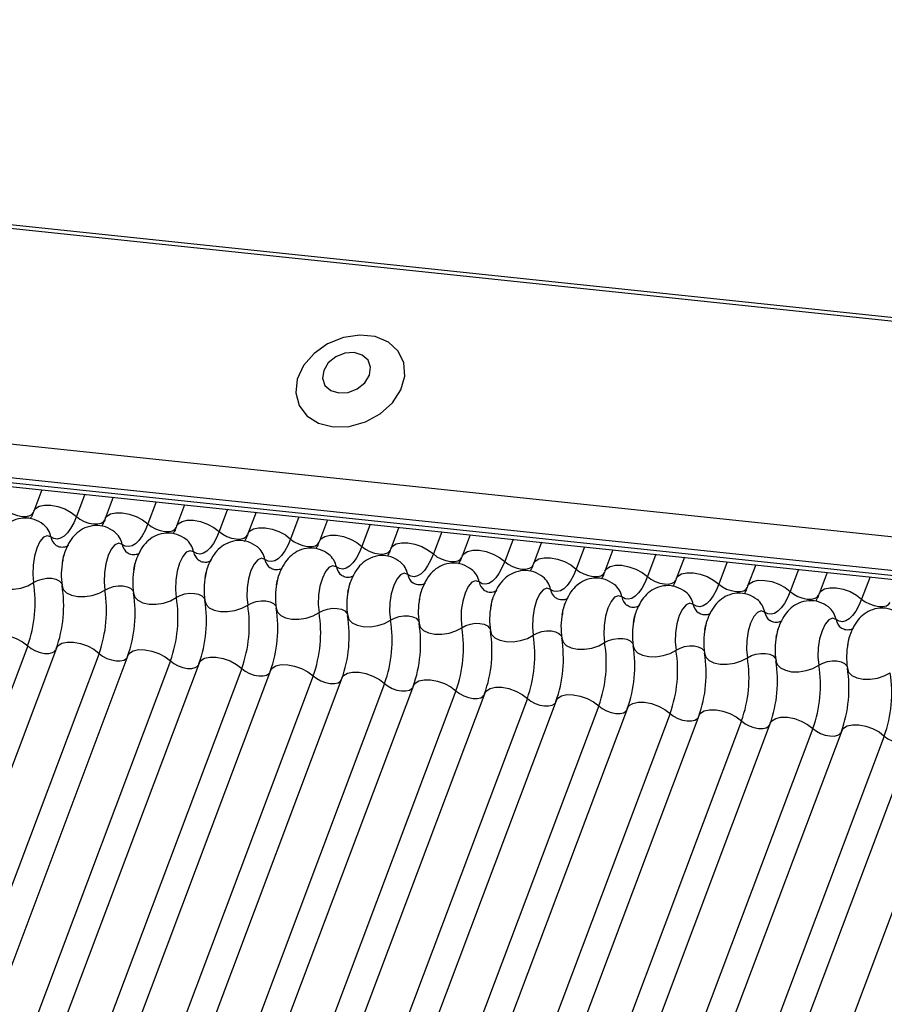
# Model space of a CAD drawing. Units: millimetres. Extents: x -23272466 to 44913, y -22484615 to 188.
# Drawn here: x -23270981 to -23270977, y -22483584 to -22483580 of the extents above; entities that cross this region are included whole.
import ezdxf

# ---------------------------------------------------------------- set-up
doc = ezdxf.new("R2010")
doc.units = ezdxf.units.MM
doc.linetypes.add('DASHED', pattern=[19.05, 12.7, -6.35])
doc.layers.add('KEYLITE FELT-BREATHER MEMBRANE', color=151, linetype='DASHED', lineweight=35)
doc.layers.add('KEYLITE INDICATIVE VIEW FLASHING 1', color=252, linetype='Continuous')

# ---------------------------------------------------------------- blocks, each defined once
blk = doc.blocks.new('BiLite TRF Bottom Flashing')
at = {"layer": 'KEYLITE INDICATIVE VIEW FLASHING 1', "linetype": 'Continuous'}
for p, q in [((15414.944, -10682.727), (15621.564, -10704.478)), ((15414.964, -10682.676), (15621.584, -10704.428)), ((15413.843, -10685.651), (15620.463, -10707.403)), ((15413.831, -10686.124), (15620.451, -10707.876)), ((15413.863, -10686.194), (15620.483, -10707.946)), ((15413.931, -10686.258), (15620.551, -10708.01)), ((15595.593, -10705.382), (15595.479, -10705.684)), ((15596.197, -10705.446), (15596.079, -10705.759)), ((15596.599, -10705.488), (15596.485, -10705.79)), ((15597.203, -10705.552), (15597.085, -10705.865)), ((15597.604, -10705.594), (15597.491, -10705.896)), ((15598.209, -10705.658), (15598.091, -10705.971)), ((15598.61, -10705.7), (15598.496, -10706.002)), ((15599.214, -10705.764), (15599.096, -10706.077)), ((15599.616, -10705.806), (15599.502, -10706.108)), ((15600.22, -10705.869), (15600.102, -10706.182)), ((15600.621, -10705.912), (15600.508, -10706.214)), ((15601.226, -10705.975), (15601.108, -10706.288)), ((15601.627, -10706.018), (15601.513, -10706.32)), ((15602.231, -10706.081), (15602.113, -10706.394)), ((15602.633, -10706.123), (15602.519, -10706.426)), ((15603.237, -10706.187), (15603.119, -10706.5)), ((15603.638, -10706.229), (15603.525, -10706.531)), ((15604.243, -10706.293), (15604.125, -10706.606)), ((15604.644, -10706.335), (15604.53, -10706.637)), ((15605.248, -10706.399), (15605.13, -10706.712)), ((15605.65, -10706.441), (15605.536, -10706.743)), ((15606.254, -10706.505), (15606.136, -10706.818)), ((15606.656, -10706.547), (15606.542, -10706.849)), ((15607.26, -10706.611), (15607.142, -10706.924)), ((15595.393, -10707.583), (15589.29, -10723.796)), ((15595.798, -10707.615), (15589.696, -10723.827)), ((15596.398, -10707.689), (15590.296, -10723.902)), ((15596.804, -10707.72), (15590.702, -10723.933)), ((15597.404, -10707.795), (15591.302, -10724.008)), ((15597.81, -10707.826), (15591.707, -10724.039)), ((15598.41, -10707.901), (15592.307, -10724.113)), ((15598.815, -10707.932), (15592.713, -10724.145)), ((15599.415, -10708.007), (15593.313, -10724.219)), ((15599.821, -10708.038), (15593.719, -10724.251)), ((15600.421, -10708.113), (15594.319, -10724.325)), ((15600.827, -10708.144), (15594.724, -10724.356)), ((15601.427, -10708.219), (15595.324, -10724.431)), ((15601.832, -10708.25), (15595.73, -10724.462)), ((15602.432, -10708.324), (15596.33, -10724.537)), ((15602.838, -10708.356), (15596.736, -10724.568)), ((15603.438, -10708.43), (15597.336, -10724.643)), ((15603.844, -10708.462), (15597.741, -10724.674)), ((15604.444, -10708.536), (15598.341, -10724.749)), ((15604.849, -10708.567), (15598.747, -10724.78)), ((15605.449, -10708.642), (15599.347, -10724.855)), ((15605.855, -10708.673), (15599.753, -10724.886)), ((15606.455, -10708.748), (15600.353, -10724.96)), ((15606.861, -10708.779), (15600.758, -10724.992)), ((15607.461, -10708.854), (15601.358, -10725.066)), ((15607.866, -10708.885), (15601.764, -10725.098)), ((15608.466, -10708.96), (15602.364, -10725.172))]:
    blk.add_line(p, q, dxfattribs=at)
at = {"layer": 'KEYLITE INDICATIVE VIEW FLASHING 1', "linetype": 'Continuous', "flags": 128}
for points in [[(15599.696, -10704.496), (15599.922, -10704.49), (15600.15, -10704.427), (15600.359, -10704.313), (15600.531, -10704.158), (15600.65, -10703.976), (15600.706, -10703.783), (15600.694, -10703.595), (15600.614, -10703.431), (15600.475, -10703.303), (15600.288, -10703.225), (15600.07, -10703.202), (15599.84, -10703.237), (15599.619, -10703.326), (15599.427, -10703.462), (15599.28, -10703.632), (15599.191, -10703.822), (15599.169, -10704.015), (15599.216, -10704.193), (15599.326, -10704.341), (15599.491, -10704.445), (15599.696, -10704.496)], [(15599.778, -10704.019), (15599.91, -10704.01), (15600.037, -10703.959), (15600.142, -10703.875), (15600.208, -10703.768), (15600.224, -10703.657), (15600.189, -10703.557), (15600.107, -10703.485), (15599.992, -10703.45), (15599.861, -10703.459), (15599.733, -10703.509), (15599.628, -10703.594), (15599.563, -10703.7), (15599.546, -10703.812), (15599.581, -10703.911), (15599.663, -10703.984), (15599.778, -10704.019)], [(15595.479, -10705.684), (15595.503, -10705.649), (15595.555, -10705.616), (15595.63, -10705.6), (15595.72, -10705.601), (15595.818, -10705.62), (15595.916, -10705.654), (15596.006, -10705.702), (15596.079, -10705.759)], [(15595.074, -10705.653), (15595.123, -10705.691), (15595.183, -10705.723), (15595.248, -10705.746), (15595.314, -10705.758), (15595.374, -10705.759), (15595.423, -10705.748), (15595.458, -10705.726), (15595.474, -10705.703)], [(15596.079, -10705.759), (15596.041, -10705.85), (15595.998, -10705.927), (15595.953, -10705.99), (15595.905, -10706.037), (15595.857, -10706.067), (15595.809, -10706.078), (15595.762, -10706.072), (15595.719, -10706.047)], [(15596.079, -10705.759), (15596.129, -10705.797), (15596.188, -10705.829), (15596.254, -10705.852), (15596.319, -10705.864), (15596.379, -10705.865), (15596.429, -10705.854), (15596.464, -10705.832), (15596.479, -10705.809)], [(15596.485, -10705.79), (15596.508, -10705.755), (15596.561, -10705.722), (15596.635, -10705.706), (15596.725, -10705.707), (15596.823, -10705.726), (15596.921, -10705.76), (15597.011, -10705.808), (15597.085, -10705.865)], [(15597.085, -10705.865), (15597.047, -10705.955), (15597.004, -10706.033), (15596.958, -10706.096), (15596.911, -10706.143), (15596.863, -10706.173), (15596.815, -10706.184), (15596.768, -10706.178), (15596.724, -10706.153)], [(15597.085, -10705.865), (15597.134, -10705.903), (15597.194, -10705.935), (15597.259, -10705.958), (15597.325, -10705.97), (15597.385, -10705.971), (15597.435, -10705.96), (15597.47, -10705.938), (15597.485, -10705.915)], [(15597.491, -10705.896), (15597.514, -10705.861), (15597.567, -10705.828), (15597.641, -10705.812), (15597.731, -10705.813), (15597.829, -10705.832), (15597.927, -10705.866), (15598.017, -10705.914), (15598.091, -10705.971)], [(15595.719, -10706.047), (15595.669, -10706.03), (15595.617, -10706.052), (15595.566, -10706.112), (15595.521, -10706.204), (15595.488, -10706.319), (15595.468, -10706.447), (15595.464, -10706.575), (15595.476, -10706.691)], [(15598.091, -10705.971), (15598.052, -10706.061), (15598.01, -10706.139), (15597.964, -10706.202), (15597.917, -10706.249), (15597.868, -10706.278), (15597.82, -10706.29), (15597.774, -10706.283), (15597.73, -10706.259)], [(15598.091, -10705.971), (15598.14, -10706.009), (15598.2, -10706.04), (15598.265, -10706.064), (15598.331, -10706.076), (15598.391, -10706.077), (15598.44, -10706.066), (15598.475, -10706.044), (15598.491, -10706.02)], [(15598.496, -10706.002), (15598.52, -10705.967), (15598.572, -10705.934), (15598.647, -10705.918), (15598.737, -10705.919), (15598.835, -10705.937), (15598.933, -10705.972), (15599.023, -10706.02), (15599.096, -10706.077)], [(15599.502, -10706.108), (15599.525, -10706.073), (15599.578, -10706.04), (15599.652, -10706.023), (15599.742, -10706.025), (15599.841, -10706.043), (15599.939, -10706.078), (15600.028, -10706.126), (15600.102, -10706.182)], [(15596.724, -10706.153), (15596.675, -10706.136), (15596.622, -10706.158), (15596.571, -10706.218), (15596.527, -10706.31), (15596.493, -10706.425), (15596.474, -10706.553), (15596.47, -10706.681), (15596.482, -10706.797)], [(15599.096, -10706.077), (15599.058, -10706.167), (15599.015, -10706.245), (15598.97, -10706.308), (15598.922, -10706.355), (15598.874, -10706.384), (15598.826, -10706.396), (15598.779, -10706.389), (15598.736, -10706.365)], [(15599.096, -10706.077), (15599.146, -10706.115), (15599.206, -10706.146), (15599.271, -10706.169), (15599.336, -10706.182), (15599.396, -10706.183), (15599.446, -10706.172), (15599.481, -10706.15), (15599.496, -10706.126)], [(15600.102, -10706.182), (15600.064, -10706.273), (15600.021, -10706.351), (15599.975, -10706.414), (15599.928, -10706.461), (15599.88, -10706.49), (15599.832, -10706.502), (15599.785, -10706.495), (15599.741, -10706.47)], [(15600.102, -10706.182), (15600.151, -10706.22), (15600.211, -10706.252), (15600.277, -10706.275), (15600.342, -10706.288), (15600.402, -10706.289), (15600.452, -10706.278), (15600.487, -10706.256), (15600.502, -10706.232)], [(15600.508, -10706.214), (15600.531, -10706.179), (15600.584, -10706.146), (15600.658, -10706.129), (15600.748, -10706.13), (15600.846, -10706.149), (15600.944, -10706.184), (15601.034, -10706.232), (15601.108, -10706.288)], [(15597.73, -10706.259), (15597.68, -10706.242), (15597.628, -10706.264), (15597.577, -10706.324), (15597.533, -10706.416), (15597.499, -10706.531), (15597.479, -10706.659), (15597.475, -10706.787), (15597.487, -10706.903)], [(15601.108, -10706.288), (15601.069, -10706.379), (15601.027, -10706.457), (15600.981, -10706.52), (15600.934, -10706.566), (15600.885, -10706.596), (15600.837, -10706.608), (15600.791, -10706.601), (15600.747, -10706.576)], [(15601.108, -10706.288), (15601.157, -10706.326), (15601.217, -10706.358), (15601.282, -10706.381), (15601.348, -10706.394), (15601.408, -10706.394), (15601.457, -10706.383), (15601.492, -10706.362), (15601.508, -10706.338)], [(15601.513, -10706.32), (15601.537, -10706.284), (15601.589, -10706.252), (15601.664, -10706.235), (15601.754, -10706.236), (15601.852, -10706.255), (15601.95, -10706.29), (15602.04, -10706.337), (15602.113, -10706.394)], [(15598.736, -10706.365), (15598.686, -10706.347), (15598.634, -10706.37), (15598.583, -10706.43), (15598.538, -10706.522), (15598.505, -10706.637), (15598.485, -10706.765), (15598.481, -10706.893), (15598.493, -10707.009)], [(15599.741, -10706.47), (15599.692, -10706.453), (15599.639, -10706.476), (15599.588, -10706.536), (15599.544, -10706.628), (15599.51, -10706.743), (15599.491, -10706.87), (15599.487, -10706.999), (15599.499, -10707.115)], [(15602.113, -10706.394), (15602.075, -10706.485), (15602.032, -10706.562), (15601.987, -10706.625), (15601.939, -10706.672), (15601.891, -10706.702), (15601.843, -10706.714), (15601.796, -10706.707), (15601.753, -10706.682)], [(15602.113, -10706.394), (15602.163, -10706.432), (15602.223, -10706.464), (15602.288, -10706.487), (15602.353, -10706.5), (15602.413, -10706.5), (15602.463, -10706.489), (15602.498, -10706.467), (15602.513, -10706.444)], [(15602.519, -10706.426), (15602.542, -10706.39), (15602.595, -10706.358), (15602.669, -10706.341), (15602.759, -10706.342), (15602.858, -10706.361), (15602.956, -10706.396), (15603.045, -10706.443), (15603.119, -10706.5)], [(15603.525, -10706.531), (15603.548, -10706.496), (15603.601, -10706.463), (15603.675, -10706.447), (15603.765, -10706.448), (15603.863, -10706.467), (15603.961, -10706.501), (15604.051, -10706.549), (15604.125, -10706.606)], [(15600.747, -10706.576), (15600.697, -10706.559), (15600.645, -10706.582), (15600.594, -10706.642), (15600.55, -10706.734), (15600.516, -10706.849), (15600.496, -10706.976), (15600.492, -10707.104), (15600.504, -10707.221)], [(15603.119, -10706.5), (15603.081, -10706.591), (15603.038, -10706.668), (15602.992, -10706.731), (15602.945, -10706.778), (15602.897, -10706.808), (15602.849, -10706.819), (15602.802, -10706.813), (15602.758, -10706.788)], [(15603.119, -10706.5), (15603.168, -10706.538), (15603.228, -10706.57), (15603.294, -10706.593), (15603.359, -10706.605), (15603.419, -10706.606), (15603.469, -10706.595), (15603.504, -10706.573), (15603.519, -10706.55)], [(15604.125, -10706.606), (15604.086, -10706.697), (15604.044, -10706.774), (15603.998, -10706.837), (15603.951, -10706.884), (15603.902, -10706.914), (15603.854, -10706.925), (15603.808, -10706.919), (15603.764, -10706.894)], [(15604.125, -10706.606), (15604.174, -10706.644), (15604.234, -10706.676), (15604.299, -10706.699), (15604.365, -10706.711), (15604.425, -10706.712), (15604.474, -10706.701), (15604.509, -10706.679), (15604.525, -10706.656)], [(15604.53, -10706.637), (15604.554, -10706.602), (15604.606, -10706.569), (15604.681, -10706.553), (15604.771, -10706.554), (15604.869, -10706.573), (15604.967, -10706.607), (15605.057, -10706.655), (15605.13, -10706.712)], [(15594.872, -10706.628), (15594.89, -10706.683), (15594.935, -10706.73), (15595.005, -10706.764), (15595.093, -10706.782), (15595.193, -10706.783), (15595.295, -10706.768), (15595.393, -10706.736), (15595.476, -10706.691)], [(15595.476, -10706.691), (15595.531, -10706.662), (15595.596, -10706.641), (15595.665, -10706.63), (15595.731, -10706.631), (15595.79, -10706.643), (15595.837, -10706.666), (15595.867, -10706.697), (15595.875, -10706.715)], [(15595.878, -10706.734), (15595.895, -10706.789), (15595.94, -10706.836), (15596.01, -10706.869), (15596.099, -10706.888), (15596.198, -10706.889), (15596.301, -10706.874), (15596.398, -10706.842), (15596.482, -10706.797)], [(15596.482, -10706.797), (15596.537, -10706.768), (15596.602, -10706.747), (15596.67, -10706.736), (15596.737, -10706.737), (15596.796, -10706.749), (15596.842, -10706.772), (15596.872, -10706.803), (15596.881, -10706.821)], [(15601.753, -10706.682), (15601.703, -10706.665), (15601.651, -10706.687), (15601.6, -10706.748), (15601.555, -10706.839), (15601.522, -10706.955), (15601.502, -10707.082), (15601.498, -10707.21), (15601.51, -10707.327)], [(15605.13, -10706.712), (15605.092, -10706.802), (15605.049, -10706.88), (15605.004, -10706.943), (15604.956, -10706.99), (15604.908, -10707.02), (15604.86, -10707.031), (15604.813, -10707.024), (15604.77, -10707)], [(15605.13, -10706.712), (15605.18, -10706.75), (15605.24, -10706.782), (15605.305, -10706.805), (15605.37, -10706.817), (15605.43, -10706.818), (15605.48, -10706.807), (15605.515, -10706.785), (15605.53, -10706.762)], [(15605.536, -10706.743), (15605.559, -10706.708), (15605.612, -10706.675), (15605.686, -10706.659), (15605.776, -10706.66), (15605.875, -10706.678), (15605.973, -10706.713), (15606.062, -10706.761), (15606.136, -10706.818)], [(15596.884, -10706.84), (15596.901, -10706.895), (15596.946, -10706.941), (15597.016, -10706.975), (15597.104, -10706.994), (15597.204, -10706.995), (15597.307, -10706.979), (15597.404, -10706.948), (15597.487, -10706.903)], [(15597.487, -10706.903), (15597.543, -10706.873), (15597.608, -10706.852), (15597.676, -10706.842), (15597.742, -10706.843), (15597.801, -10706.855), (15597.848, -10706.878), (15597.878, -10706.909), (15597.886, -10706.927)], [(15602.758, -10706.788), (15602.709, -10706.771), (15602.656, -10706.793), (15602.605, -10706.853), (15602.561, -10706.945), (15602.527, -10707.06), (15602.508, -10707.188), (15602.504, -10707.316), (15602.516, -10707.433)], [(15603.764, -10706.894), (15603.714, -10706.877), (15603.662, -10706.899), (15603.611, -10706.959), (15603.567, -10707.051), (15603.533, -10707.166), (15603.513, -10707.294), (15603.509, -10707.422), (15603.521, -10707.538)], [(15606.136, -10706.818), (15606.098, -10706.908), (15606.055, -10706.986), (15606.009, -10707.049), (15605.962, -10707.096), (15605.914, -10707.125), (15605.866, -10707.137), (15605.819, -10707.13), (15605.775, -10707.106)], [(15606.136, -10706.818), (15606.185, -10706.856), (15606.245, -10706.887), (15606.311, -10706.911), (15606.376, -10706.923), (15606.436, -10706.924), (15606.486, -10706.913), (15606.521, -10706.891), (15606.536, -10706.867)], [(15606.542, -10706.849), (15606.565, -10706.814), (15606.618, -10706.781), (15606.692, -10706.765), (15606.782, -10706.766), (15606.88, -10706.784), (15606.978, -10706.819), (15607.068, -10706.867), (15607.142, -10706.924)], [(15597.89, -10706.946), (15597.907, -10707.001), (15597.952, -10707.047), (15598.022, -10707.081), (15598.11, -10707.1), (15598.21, -10707.101), (15598.312, -10707.085), (15598.41, -10707.054), (15598.493, -10707.009)], [(15598.493, -10707.009), (15598.548, -10706.979), (15598.613, -10706.958), (15598.682, -10706.948), (15598.748, -10706.949), (15598.807, -10706.961), (15598.854, -10706.984), (15598.884, -10707.015), (15598.892, -10707.032)], [(15604.77, -10707), (15604.72, -10706.983), (15604.668, -10707.005), (15604.617, -10707.065), (15604.572, -10707.157), (15604.539, -10707.272), (15604.519, -10707.4), (15604.515, -10707.528), (15604.527, -10707.644)], [(15607.142, -10706.924), (15607.103, -10707.014), (15607.061, -10707.092), (15607.015, -10707.155), (15606.968, -10707.202), (15606.919, -10707.231), (15606.871, -10707.243), (15606.825, -10707.236), (15606.781, -10707.211)], [(15607.142, -10706.924), (15607.191, -10706.961), (15607.251, -10706.993), (15607.316, -10707.016), (15607.382, -10707.029), (15607.442, -10707.03), (15607.491, -10707.019), (15607.526, -10706.997), (15607.542, -10706.973)], [(15598.895, -10707.051), (15598.912, -10707.107), (15598.957, -10707.153), (15599.027, -10707.187), (15599.116, -10707.205), (15599.215, -10707.207), (15599.318, -10707.191), (15599.415, -10707.16), (15599.499, -10707.115)], [(15599.499, -10707.115), (15599.554, -10707.085), (15599.619, -10707.064), (15599.687, -10707.054), (15599.754, -10707.055), (15599.813, -10707.067), (15599.859, -10707.089), (15599.89, -10707.12), (15599.898, -10707.138)], [(15599.901, -10707.157), (15599.918, -10707.213), (15599.963, -10707.259), (15600.033, -10707.293), (15600.121, -10707.311), (15600.221, -10707.313), (15600.324, -10707.297), (15600.421, -10707.266), (15600.504, -10707.221)], [(15600.504, -10707.221), (15600.56, -10707.191), (15600.625, -10707.17), (15600.693, -10707.16), (15600.76, -10707.161), (15600.818, -10707.173), (15600.865, -10707.195), (15600.895, -10707.226), (15600.903, -10707.244)], [(15605.775, -10707.106), (15605.726, -10707.088), (15605.673, -10707.111), (15605.622, -10707.171), (15605.578, -10707.263), (15605.544, -10707.378), (15605.525, -10707.506), (15605.521, -10707.634), (15605.533, -10707.75)], [(15600.907, -10707.263), (15600.924, -10707.318), (15600.969, -10707.365), (15601.039, -10707.399), (15601.127, -10707.417), (15601.227, -10707.419), (15601.329, -10707.403), (15601.427, -10707.371), (15601.51, -10707.327)], [(15601.51, -10707.327), (15601.566, -10707.297), (15601.63, -10707.276), (15601.699, -10707.265), (15601.765, -10707.266), (15601.824, -10707.279), (15601.871, -10707.301), (15601.901, -10707.332), (15601.909, -10707.35)], [(15606.781, -10707.211), (15606.731, -10707.194), (15606.679, -10707.217), (15606.628, -10707.277), (15606.584, -10707.369), (15606.55, -10707.484), (15606.53, -10707.612), (15606.526, -10707.74), (15606.538, -10707.856)], [(15594.793, -10707.509), (15594.816, -10707.474), (15594.868, -10707.441), (15594.943, -10707.424), (15595.033, -10707.425), (15595.131, -10707.444), (15595.229, -10707.479), (15595.319, -10707.526), (15595.393, -10707.583)], [(15601.912, -10707.369), (15601.929, -10707.424), (15601.974, -10707.471), (15602.044, -10707.505), (15602.133, -10707.523), (15602.232, -10707.524), (15602.335, -10707.509), (15602.432, -10707.477), (15602.516, -10707.433)], [(15602.516, -10707.433), (15602.571, -10707.403), (15602.636, -10707.382), (15602.704, -10707.371), (15602.771, -10707.372), (15602.83, -10707.385), (15602.876, -10707.407), (15602.907, -10707.438), (15602.915, -10707.456)], [(15595.798, -10707.615), (15595.821, -10707.579), (15595.874, -10707.547), (15595.949, -10707.53), (15596.039, -10707.531), (15596.137, -10707.55), (15596.235, -10707.585), (15596.325, -10707.632), (15596.398, -10707.689)], [(15602.918, -10707.475), (15602.935, -10707.53), (15602.98, -10707.577), (15603.05, -10707.611), (15603.138, -10707.629), (15603.238, -10707.63), (15603.341, -10707.615), (15603.438, -10707.583), (15603.521, -10707.538)], [(15603.521, -10707.538), (15603.577, -10707.509), (15603.642, -10707.488), (15603.71, -10707.477), (15603.777, -10707.478), (15603.835, -10707.49), (15603.882, -10707.513), (15603.912, -10707.544), (15603.92, -10707.562)], [(15595.393, -10707.583), (15595.442, -10707.621), (15595.502, -10707.653), (15595.567, -10707.676), (15595.633, -10707.689), (15595.693, -10707.689), (15595.742, -10707.678), (15595.777, -10707.657), (15595.787, -10707.644)], [(15596.398, -10707.689), (15596.448, -10707.727), (15596.507, -10707.759), (15596.573, -10707.782), (15596.638, -10707.794), (15596.698, -10707.795), (15596.748, -10707.784), (15596.783, -10707.762), (15596.793, -10707.75)], [(15596.804, -10707.72), (15596.827, -10707.685), (15596.88, -10707.653), (15596.954, -10707.636), (15597.044, -10707.637), (15597.142, -10707.656), (15597.24, -10707.69), (15597.33, -10707.738), (15597.404, -10707.795)], [(15603.924, -10707.581), (15603.941, -10707.636), (15603.986, -10707.683), (15604.056, -10707.716), (15604.144, -10707.735), (15604.244, -10707.736), (15604.346, -10707.72), (15604.444, -10707.689), (15604.527, -10707.644)], [(15604.527, -10707.644), (15604.583, -10707.615), (15604.647, -10707.594), (15604.716, -10707.583), (15604.782, -10707.584), (15604.841, -10707.596), (15604.888, -10707.619), (15604.918, -10707.65), (15604.926, -10707.668)], [(15604.929, -10707.687), (15604.946, -10707.742), (15604.992, -10707.788), (15605.061, -10707.822), (15605.15, -10707.841), (15605.249, -10707.842), (15605.352, -10707.826), (15605.449, -10707.795), (15605.533, -10707.75)], [(15605.533, -10707.75), (15605.588, -10707.72), (15605.653, -10707.699), (15605.721, -10707.689), (15605.788, -10707.69), (15605.847, -10707.702), (15605.893, -10707.725), (15605.924, -10707.756), (15605.932, -10707.774)], [(15597.404, -10707.795), (15597.453, -10707.833), (15597.513, -10707.865), (15597.578, -10707.888), (15597.644, -10707.9), (15597.704, -10707.901), (15597.754, -10707.89), (15597.789, -10707.868), (15597.799, -10707.856)], [(15597.81, -10707.826), (15597.833, -10707.791), (15597.886, -10707.758), (15597.96, -10707.742), (15598.05, -10707.743), (15598.148, -10707.762), (15598.246, -10707.796), (15598.336, -10707.844), (15598.41, -10707.901)], [(15598.815, -10707.932), (15598.838, -10707.897), (15598.891, -10707.864), (15598.966, -10707.848), (15599.056, -10707.849), (15599.154, -10707.868), (15599.252, -10707.902), (15599.342, -10707.95), (15599.415, -10708.007)], [(15605.935, -10707.793), (15605.952, -10707.848), (15605.997, -10707.894), (15606.067, -10707.928), (15606.155, -10707.947), (15606.255, -10707.948), (15606.358, -10707.932), (15606.455, -10707.901), (15606.538, -10707.856)], [(15606.538, -10707.856), (15606.594, -10707.826), (15606.659, -10707.805), (15606.727, -10707.795), (15606.794, -10707.796), (15606.852, -10707.808), (15606.899, -10707.831), (15606.929, -10707.862), (15606.937, -10707.879)], [(15598.41, -10707.901), (15598.459, -10707.939), (15598.519, -10707.971), (15598.584, -10707.994), (15598.65, -10708.006), (15598.71, -10708.007), (15598.759, -10707.996), (15598.794, -10707.974), (15598.804, -10707.962)], [(15599.821, -10708.038), (15599.844, -10708.003), (15599.897, -10707.97), (15599.971, -10707.954), (15600.061, -10707.955), (15600.159, -10707.973), (15600.257, -10708.008), (15600.347, -10708.056), (15600.421, -10708.113)], [(15606.941, -10707.898), (15606.958, -10707.954), (15607.003, -10708), (15607.073, -10708.034), (15607.161, -10708.052), (15607.261, -10708.054), (15607.363, -10708.038), (15607.461, -10708.007), (15607.544, -10707.962)], [(15599.415, -10708.007), (15599.465, -10708.045), (15599.524, -10708.077), (15599.59, -10708.1), (15599.655, -10708.112), (15599.715, -10708.113), (15599.765, -10708.102), (15599.8, -10708.08), (15599.81, -10708.068)], [(15600.421, -10708.113), (15600.47, -10708.151), (15600.53, -10708.182), (15600.595, -10708.206), (15600.661, -10708.218), (15600.721, -10708.219), (15600.771, -10708.208), (15600.806, -10708.186), (15600.816, -10708.173)], [(15600.827, -10708.144), (15600.85, -10708.109), (15600.903, -10708.076), (15600.977, -10708.06), (15601.067, -10708.061), (15601.165, -10708.079), (15601.263, -10708.114), (15601.353, -10708.162), (15601.427, -10708.219)], [(15601.427, -10708.219), (15601.476, -10708.256), (15601.536, -10708.288), (15601.601, -10708.311), (15601.667, -10708.324), (15601.727, -10708.325), (15601.776, -10708.314), (15601.811, -10708.292), (15601.821, -10708.279)], [(15601.832, -10708.25), (15601.856, -10708.215), (15601.908, -10708.182), (15601.983, -10708.165), (15602.073, -10708.167), (15602.171, -10708.185), (15602.269, -10708.22), (15602.359, -10708.268), (15602.432, -10708.324)], [(15602.838, -10708.356), (15602.861, -10708.321), (15602.914, -10708.288), (15602.988, -10708.271), (15603.078, -10708.272), (15603.177, -10708.291), (15603.275, -10708.326), (15603.364, -10708.373), (15603.438, -10708.43)], [(15602.432, -10708.324), (15602.482, -10708.362), (15602.541, -10708.394), (15602.607, -10708.417), (15602.672, -10708.43), (15602.732, -10708.43), (15602.782, -10708.419), (15602.817, -10708.398), (15602.827, -10708.385)], [(15603.844, -10708.462), (15603.867, -10708.426), (15603.92, -10708.394), (15603.994, -10708.377), (15604.084, -10708.378), (15604.182, -10708.397), (15604.28, -10708.432), (15604.37, -10708.479), (15604.444, -10708.536)], [(15603.438, -10708.43), (15603.487, -10708.468), (15603.547, -10708.5), (15603.613, -10708.523), (15603.678, -10708.536), (15603.738, -10708.536), (15603.788, -10708.525), (15603.823, -10708.504), (15603.833, -10708.491)], [(15604.444, -10708.536), (15604.493, -10708.574), (15604.553, -10708.606), (15604.618, -10708.629), (15604.684, -10708.641), (15604.744, -10708.642), (15604.793, -10708.631), (15604.828, -10708.609), (15604.838, -10708.597)], [(15604.849, -10708.567), (15604.873, -10708.532), (15604.925, -10708.499), (15605, -10708.483), (15605.09, -10708.484), (15605.188, -10708.503), (15605.286, -10708.537), (15605.376, -10708.585), (15605.449, -10708.642)], [(15605.449, -10708.642), (15605.499, -10708.68), (15605.559, -10708.712), (15605.624, -10708.735), (15605.689, -10708.747), (15605.749, -10708.748), (15605.799, -10708.737), (15605.834, -10708.715), (15605.844, -10708.703)], [(15605.855, -10708.673), (15605.878, -10708.638), (15605.931, -10708.605), (15606.005, -10708.589), (15606.095, -10708.59), (15606.194, -10708.609), (15606.292, -10708.643), (15606.381, -10708.691), (15606.455, -10708.748)], [(15606.455, -10708.748), (15606.504, -10708.786), (15606.564, -10708.818), (15606.63, -10708.841), (15606.695, -10708.853), (15606.755, -10708.854), (15606.805, -10708.843), (15606.84, -10708.821), (15606.85, -10708.809)], [(15606.861, -10708.779), (15606.884, -10708.744), (15606.937, -10708.711), (15607.011, -10708.695), (15607.101, -10708.696), (15607.199, -10708.715), (15607.297, -10708.749), (15607.387, -10708.797), (15607.461, -10708.854)], [(15607.461, -10708.854), (15607.51, -10708.892), (15607.57, -10708.924), (15607.635, -10708.947), (15607.701, -10708.959), (15607.761, -10708.96), (15607.81, -10708.949), (15607.845, -10708.927), (15607.855, -10708.914)]]:
    blk.add_lwpolyline(points, dxfattribs=at)
at = {"layer": 'KEYLITE INDICATIVE VIEW FLASHING 1', "linetype": 'Continuous'}
for centre, radius, start, end in [((15595.427, -10706.102), 0.297, 10.7657, 51.5804), ((15595.913, -10706.01), 0.198, 190.7623, 231.905), ((15596.432, -10706.208), 0.297, 10.7657, 51.5804), ((15596.919, -10706.116), 0.198, 190.7623, 231.905), ((15597.438, -10706.314), 0.297, 10.7657, 51.5804), ((15598.444, -10706.42), 0.297, 10.7657, 51.5804), ((15597.924, -10706.222), 0.198, 190.7623, 231.905), ((15599.45, -10706.526), 0.297, 10.7657, 51.5804), ((15596.842, -10706.579), 0.976, 168.599, 189.1438), ((15598.93, -10706.328), 0.198, 190.7623, 231.905), ((15600.455, -10706.632), 0.297, 10.7657, 51.5804), ((15597.848, -10706.685), 0.976, 168.599, 189.1438), ((15598.854, -10706.79), 0.976, 168.599, 189.1438), ((15599.936, -10706.433), 0.198, 190.7623, 231.905), ((15600.941, -10706.539), 0.198, 190.7623, 231.905), ((15601.461, -10706.738), 0.297, 10.7657, 51.5804), ((15593.707, -10706.976), 1.791, 340.1957, 9.15), ((15594.109, -10707.019), 1.791, 340.1957, 9.15), ((15599.859, -10706.896), 0.976, 168.599, 189.1438), ((15601.947, -10706.645), 0.198, 190.7623, 231.905), ((15602.467, -10706.843), 0.297, 10.7657, 51.5804), ((15603.472, -10706.949), 0.297, 10.7657, 51.5804), ((15594.713, -10707.082), 1.791, 340.1957, 9.15), ((15595.115, -10707.125), 1.791, 340.1957, 9.15), ((15600.865, -10707.002), 0.976, 168.599, 189.1438), ((15602.953, -10706.751), 0.198, 190.7623, 231.905), ((15604.478, -10707.055), 0.297, 10.7657, 51.5804), ((15595.719, -10707.188), 1.791, 340.1957, 9.15), ((15596.121, -10707.23), 1.791, 340.1957, 9.15), ((15596.724, -10707.294), 1.791, 340.1957, 9.15), ((15601.871, -10707.108), 0.976, 168.599, 189.1438), ((15602.876, -10707.214), 0.976, 168.599, 189.1438), ((15603.958, -10706.857), 0.198, 190.7623, 231.905), ((15604.964, -10706.963), 0.198, 190.7623, 231.905), ((15605.484, -10707.161), 0.297, 10.7657, 51.5804), ((15597.126, -10707.336), 1.791, 340.1957, 9.15), ((15597.73, -10707.4), 1.791, 340.1957, 9.15), ((15598.132, -10707.442), 1.791, 340.1957, 9.15), ((15603.882, -10707.32), 0.976, 168.599, 189.1438), ((15605.97, -10707.069), 0.198, 190.7623, 231.905), ((15606.489, -10707.267), 0.297, 10.7657, 51.5804), ((15598.736, -10707.506), 1.791, 340.1957, 9.15), ((15599.138, -10707.548), 1.791, 340.1957, 9.15), ((15604.888, -10707.426), 0.976, 168.599, 189.1438), ((15606.975, -10707.175), 0.198, 190.7623, 231.905), ((15599.741, -10707.612), 1.791, 340.1957, 9.15), ((15600.143, -10707.654), 1.791, 340.1957, 9.15), ((15600.747, -10707.717), 1.791, 340.1957, 9.15), ((15605.893, -10707.531), 0.976, 168.599, 189.1438), ((15601.149, -10707.76), 1.791, 340.1957, 9.15), ((15601.753, -10707.823), 1.791, 340.1957, 9.15), ((15606.899, -10707.637), 0.976, 168.599, 189.1438), ((15607.905, -10707.743), 0.976, 168.599, 189.1438), ((15602.155, -10707.866), 1.791, 340.1957, 9.15), ((15602.758, -10707.929), 1.791, 340.1957, 9.15), ((15603.161, -10707.972), 1.791, 340.1957, 9.15), ((15603.764, -10708.035), 1.791, 340.1957, 9.15), ((15604.166, -10708.077), 1.791, 340.1957, 9.15), ((15604.77, -10708.141), 1.791, 340.1957, 9.15), ((15605.172, -10708.183), 1.791, 340.1957, 9.15), ((15605.775, -10708.247), 1.791, 340.1957, 9.15)]:
    blk.add_arc(centre, radius, start, end, dxfattribs=at)
for points, knots in [([(15595.479, -10705.684), (15595.469, -10705.71), (15595.452, -10705.755), (15595.435, -10705.782), (15595.428, -10705.794)], [0, 0, 0, 0, 0.556414, 1, 1, 1, 1]), ([(15595.613, -10705.871), (15595.571, -10705.844), (15595.487, -10705.79), (15595.334, -10705.773), (15595.194, -10705.807), (15595.081, -10705.88), (15594.993, -10705.978), (15594.926, -10706.107), (15594.887, -10706.213), (15594.88, -10706.278), (15594.88, -10706.28)], [0, 0, 0, 0, 0.142577, 0.2874, 0.427067, 0.552319, 0.678045, 0.819567, 0.993372, 1, 1, 1, 1]), ([(15596.618, -10705.977), (15596.577, -10705.95), (15596.493, -10705.896), (15596.34, -10705.879), (15596.2, -10705.913), (15596.087, -10705.986), (15595.999, -10706.084), (15595.932, -10706.213), (15595.893, -10706.319), (15595.886, -10706.383), (15595.886, -10706.386)], [0, 0, 0, 0, 0.142577, 0.2874, 0.427067, 0.552319, 0.678045, 0.819567, 0.993372, 1, 1, 1, 1]), ([(15596.485, -10705.79), (15596.475, -10705.816), (15596.457, -10705.861), (15596.441, -10705.888), (15596.434, -10705.9)], [0, 0, 0, 0, 0.556414, 1, 1, 1, 1]), ([(15597.491, -10705.896), (15597.481, -10705.921), (15597.463, -10705.967), (15597.447, -10705.994), (15597.439, -10706.006)], [0, 0, 0, 0, 0.556414, 1, 1, 1, 1]), ([(15597.624, -10706.082), (15597.582, -10706.056), (15597.498, -10706.002), (15597.346, -10705.985), (15597.206, -10706.019), (15597.092, -10706.092), (15597.005, -10706.19), (15596.938, -10706.319), (15596.898, -10706.425), (15596.892, -10706.489), (15596.891, -10706.492)], [0, 0, 0, 0, 0.142577, 0.2874, 0.427067, 0.552319, 0.678045, 0.819567, 0.993372, 1, 1, 1, 1]), ([(15598.496, -10706.002), (15598.486, -10706.027), (15598.469, -10706.073), (15598.452, -10706.1), (15598.445, -10706.112)], [0, 0, 0, 0, 0.556414, 1, 1, 1, 1]), ([(15595.965, -10706.169), (15595.964, -10706.17), (15595.961, -10706.174), (15595.915, -10706.197), (15595.84, -10706.196), (15595.805, -10706.175), (15595.789, -10706.164)], [0, 0, 0, 0, 0.175391, 0.414664, 0.725703, 1, 1, 1, 1]), ([(15598.63, -10706.188), (15598.588, -10706.162), (15598.504, -10706.108), (15598.351, -10706.091), (15598.212, -10706.125), (15598.098, -10706.198), (15598.01, -10706.296), (15597.943, -10706.425), (15597.904, -10706.531), (15597.897, -10706.595), (15597.897, -10706.598)], [0, 0, 0, 0, 0.142577, 0.2874, 0.427067, 0.552319, 0.678045, 0.819567, 0.993372, 1, 1, 1, 1]), ([(15599.502, -10706.108), (15599.492, -10706.133), (15599.474, -10706.178), (15599.458, -10706.205), (15599.451, -10706.217)], [0, 0, 0, 0, 0.556414, 1, 1, 1, 1]), ([(15595.882, -10706.406), (15595.889, -10706.37), (15595.902, -10706.302), (15595.922, -10706.253), (15595.931, -10706.23)], [0, 0, 0, 0, 0.524121, 1, 1, 1, 1]), ([(15596.971, -10706.275), (15596.969, -10706.276), (15596.966, -10706.28), (15596.921, -10706.303), (15596.846, -10706.302), (15596.811, -10706.28), (15596.795, -10706.27)], [0, 0, 0, 0, 0.175391, 0.414664, 0.725703, 1, 1, 1, 1]), ([(15596.888, -10706.512), (15596.895, -10706.476), (15596.908, -10706.405), (15596.929, -10706.355), (15596.939, -10706.329)], [0, 0, 0, 0, 0.503602, 1, 1, 1, 1]), ([(15599.635, -10706.294), (15599.594, -10706.267), (15599.51, -10706.213), (15599.357, -10706.196), (15599.217, -10706.231), (15599.104, -10706.304), (15599.016, -10706.402), (15598.949, -10706.531), (15598.91, -10706.637), (15598.903, -10706.701), (15598.903, -10706.703)], [0, 0, 0, 0, 0.142577, 0.2874, 0.427067, 0.552319, 0.678045, 0.819567, 0.993372, 1, 1, 1, 1]), ([(15600.641, -10706.4), (15600.599, -10706.373), (15600.515, -10706.319), (15600.363, -10706.302), (15600.223, -10706.337), (15600.109, -10706.409), (15600.022, -10706.508), (15599.955, -10706.637), (15599.915, -10706.743), (15599.909, -10706.807), (15599.908, -10706.809)], [0, 0, 0, 0, 0.142577, 0.2874, 0.427067, 0.552319, 0.678045, 0.819567, 0.993372, 1, 1, 1, 1]), ([(15600.508, -10706.214), (15600.498, -10706.239), (15600.48, -10706.284), (15600.464, -10706.311), (15600.456, -10706.323)], [0, 0, 0, 0, 0.556414, 1, 1, 1, 1]), ([(15601.513, -10706.32), (15601.503, -10706.345), (15601.486, -10706.39), (15601.469, -10706.417), (15601.462, -10706.429)], [0, 0, 0, 0, 0.556414, 1, 1, 1, 1]), ([(15597.976, -10706.381), (15597.975, -10706.382), (15597.972, -10706.386), (15597.927, -10706.409), (15597.851, -10706.408), (15597.817, -10706.386), (15597.801, -10706.376)], [0, 0, 0, 0, 0.175391, 0.414664, 0.725703, 1, 1, 1, 1]), ([(15597.894, -10706.618), (15597.901, -10706.582), (15597.914, -10706.511), (15597.935, -10706.46), (15597.945, -10706.435)], [0, 0, 0, 0, 0.503602, 1, 1, 1, 1]), ([(15601.647, -10706.506), (15601.605, -10706.479), (15601.521, -10706.425), (15601.368, -10706.408), (15601.229, -10706.442), (15601.115, -10706.515), (15601.027, -10706.613), (15600.96, -10706.743), (15600.921, -10706.849), (15600.914, -10706.913), (15600.914, -10706.915)], [0, 0, 0, 0, 0.142577, 0.2874, 0.427067, 0.552319, 0.678045, 0.819567, 0.993372, 1, 1, 1, 1]), ([(15602.519, -10706.426), (15602.509, -10706.451), (15602.491, -10706.496), (15602.475, -10706.523), (15602.468, -10706.535)], [0, 0, 0, 0, 0.556414, 1, 1, 1, 1]), ([(15598.982, -10706.487), (15598.981, -10706.488), (15598.978, -10706.491), (15598.932, -10706.515), (15598.857, -10706.514), (15598.822, -10706.492), (15598.806, -10706.482)], [0, 0, 0, 0, 0.175391, 0.414664, 0.725703, 1, 1, 1, 1]), ([(15598.899, -10706.724), (15598.906, -10706.688), (15598.92, -10706.617), (15598.941, -10706.566), (15598.951, -10706.541)], [0, 0, 0, 0, 0.503602, 1, 1, 1, 1]), ([(15599.988, -10706.592), (15599.986, -10706.594), (15599.983, -10706.597), (15599.938, -10706.621), (15599.863, -10706.62), (15599.828, -10706.598), (15599.812, -10706.588)], [0, 0, 0, 0, 0.1753906, 0.414664, 0.7257029, 1, 1, 1, 1]), ([(15602.652, -10706.612), (15602.611, -10706.585), (15602.527, -10706.531), (15602.374, -10706.514), (15602.234, -10706.548), (15602.121, -10706.621), (15602.033, -10706.719), (15601.966, -10706.849), (15601.927, -10706.955), (15601.92, -10707.019), (15601.92, -10707.021)], [0, 0, 0, 0, 0.142577, 0.2874, 0.427067, 0.552319, 0.678045, 0.819567, 0.993372, 1, 1, 1, 1]), ([(15603.525, -10706.531), (15603.515, -10706.557), (15603.497, -10706.602), (15603.481, -10706.629), (15603.473, -10706.641)], [0, 0, 0, 0, 0.556414, 1, 1, 1, 1]), ([(15599.905, -10706.83), (15599.912, -10706.794), (15599.925, -10706.723), (15599.946, -10706.672), (15599.956, -10706.647)], [0, 0, 0, 0, 0.503602, 1, 1, 1, 1]), ([(15600.993, -10706.698), (15600.992, -10706.7), (15600.989, -10706.703), (15600.944, -10706.727), (15600.868, -10706.725), (15600.834, -10706.704), (15600.818, -10706.694)], [0, 0, 0, 0, 0.1753906, 0.414664, 0.7257029, 1, 1, 1, 1]), ([(15603.658, -10706.718), (15603.616, -10706.691), (15603.532, -10706.637), (15603.38, -10706.62), (15603.24, -10706.654), (15603.126, -10706.727), (15603.039, -10706.825), (15602.972, -10706.954), (15602.932, -10707.06), (15602.926, -10707.125), (15602.925, -10707.127)], [0, 0, 0, 0, 0.142577, 0.2874, 0.427067, 0.552319, 0.678045, 0.819567, 0.993372, 1, 1, 1, 1]), ([(15604.664, -10706.824), (15604.622, -10706.797), (15604.538, -10706.743), (15604.385, -10706.726), (15604.246, -10706.76), (15604.132, -10706.833), (15604.044, -10706.931), (15603.977, -10707.06), (15603.938, -10707.166), (15603.931, -10707.23), (15603.931, -10707.233)], [0, 0, 0, 0, 0.142577, 0.2874, 0.427067, 0.552319, 0.678045, 0.819567, 0.993372, 1, 1, 1, 1]), ([(15604.53, -10706.637), (15604.521, -10706.662), (15604.503, -10706.708), (15604.486, -10706.735), (15604.479, -10706.747)], [0, 0, 0, 0, 0.556414, 1, 1, 1, 1]), ([(15605.536, -10706.743), (15605.526, -10706.768), (15605.508, -10706.814), (15605.492, -10706.841), (15605.485, -10706.853)], [0, 0, 0, 0, 0.556414, 1, 1, 1, 1]), ([(15600.911, -10706.936), (15600.918, -10706.9), (15600.931, -10706.829), (15600.952, -10706.778), (15600.962, -10706.753)], [0, 0, 0, 0, 0.503602, 1, 1, 1, 1]), ([(15601.999, -10706.804), (15601.998, -10706.806), (15601.995, -10706.809), (15601.949, -10706.833), (15601.874, -10706.831), (15601.839, -10706.81), (15601.823, -10706.8)], [0, 0, 0, 0, 0.175391, 0.414664, 0.725703, 1, 1, 1, 1]), ([(15601.916, -10707.042), (15601.923, -10707.006), (15601.937, -10706.935), (15601.958, -10706.884), (15601.968, -10706.859)], [0, 0, 0, 0, 0.503602, 1, 1, 1, 1]), ([(15605.669, -10706.929), (15605.628, -10706.903), (15605.544, -10706.849), (15605.391, -10706.832), (15605.251, -10706.866), (15605.138, -10706.939), (15605.05, -10707.037), (15604.983, -10707.166), (15604.944, -10707.272), (15604.937, -10707.336), (15604.937, -10707.339)], [0, 0, 0, 0, 0.142577, 0.2874, 0.427067, 0.552319, 0.678045, 0.819567, 0.993372, 1, 1, 1, 1]), ([(15606.542, -10706.849), (15606.532, -10706.874), (15606.514, -10706.92), (15606.498, -10706.947), (15606.49, -10706.958)], [0, 0, 0, 0, 0.556414, 1, 1, 1, 1]), ([(15603.005, -10706.91), (15603.003, -10706.911), (15603, -10706.915), (15602.955, -10706.938), (15602.88, -10706.937), (15602.845, -10706.916), (15602.829, -10706.905)], [0, 0, 0, 0, 0.175391, 0.414664, 0.725703, 1, 1, 1, 1]), ([(15602.922, -10707.148), (15602.929, -10707.112), (15602.942, -10707.04), (15602.963, -10706.99), (15602.973, -10706.965)], [0, 0, 0, 0, 0.503602, 1, 1, 1, 1]), ([(15604.01, -10707.016), (15604.009, -10707.017), (15604.006, -10707.021), (15603.961, -10707.044), (15603.885, -10707.043), (15603.851, -10707.021), (15603.835, -10707.011)], [0, 0, 0, 0, 0.175391, 0.414664, 0.725703, 1, 1, 1, 1]), ([(15606.675, -10707.035), (15606.633, -10707.009), (15606.549, -10706.955), (15606.397, -10706.938), (15606.257, -10706.972), (15606.143, -10707.045), (15606.056, -10707.143), (15605.989, -10707.272), (15605.949, -10707.378), (15605.943, -10707.442), (15605.942, -10707.445)], [0, 0, 0, 0, 0.142577, 0.2874, 0.427067, 0.552319, 0.678045, 0.819567, 0.993372, 1, 1, 1, 1]), ([(15603.928, -10707.253), (15603.935, -10707.217), (15603.948, -10707.146), (15603.969, -10707.096), (15603.979, -10707.071)], [0, 0, 0, 0, 0.503602, 1, 1, 1, 1]), ([(15605.016, -10707.122), (15605.015, -10707.123), (15605.012, -10707.127), (15604.966, -10707.15), (15604.891, -10707.149), (15604.856, -10707.127), (15604.84, -10707.117)], [0, 0, 0, 0, 0.175391, 0.414664, 0.725703, 1, 1, 1, 1]), ([(15607.681, -10707.141), (15607.639, -10707.114), (15607.555, -10707.06), (15607.402, -10707.043), (15607.263, -10707.078), (15607.149, -10707.15), (15607.061, -10707.249), (15606.994, -10707.378), (15606.955, -10707.484), (15606.948, -10707.548), (15606.948, -10707.55)], [0, 0, 0, 0, 0.142577, 0.2874, 0.427067, 0.552319, 0.678045, 0.819567, 0.993372, 1, 1, 1, 1]), ([(15604.933, -10707.359), (15604.94, -10707.323), (15604.954, -10707.252), (15604.975, -10707.202), (15604.985, -10707.176)], [0, 0, 0, 0, 0.503602, 1, 1, 1, 1]), ([(15606.022, -10707.228), (15606.02, -10707.229), (15606.017, -10707.232), (15605.972, -10707.256), (15605.897, -10707.255), (15605.862, -10707.233), (15605.846, -10707.223)], [0, 0, 0, 0, 0.175391, 0.414664, 0.725703, 1, 1, 1, 1]), ([(15605.939, -10707.465), (15605.946, -10707.429), (15605.96, -10707.358), (15605.98, -10707.307), (15605.991, -10707.282)], [0, 0, 0, 0, 0.503602, 1, 1, 1, 1]), ([(15607.027, -10707.334), (15607.026, -10707.335), (15607.023, -10707.338), (15606.978, -10707.362), (15606.902, -10707.361), (15606.868, -10707.339), (15606.852, -10707.329)], [0, 0, 0, 0, 0.175391, 0.414664, 0.725703, 1, 1, 1, 1]), ([(15606.945, -10707.571), (15606.952, -10707.535), (15606.965, -10707.464), (15606.986, -10707.413), (15606.996, -10707.388)], [0, 0, 0, 0, 0.503602, 1, 1, 1, 1])]:
    blk.add_open_spline(points, degree=3, knots=knots, dxfattribs=at)

msp = doc.modelspace()

# ---------------------------------------------------------------- block references
at = {"layer": 'KEYLITE FELT-BREATHER MEMBRANE', "xscale": 0.3200000000000001, "yscale": 0.3200000000000001, "zscale": 0.3200000000000001}
msp.add_blockref('BiLite TRF Bottom Flashing', (-23275971.3145, -22480156.1698), dxfattribs=at)

doc.saveas('drawing.dxf')
